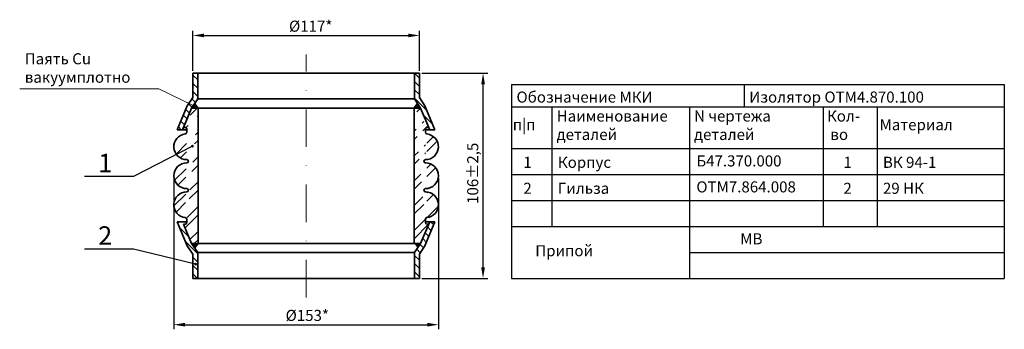
# Model space of a CAD drawing. Units: millimetres. Extents: x 16 to 283, y 70 to 154.
import ezdxf

# ---------------------------------------------------------------- set-up
doc = ezdxf.new("R2010")
doc.units = ezdxf.units.MM
doc.linetypes.add('DASHDOTX2', pattern=[50.8, 25.4, -12.7, 0, -12.7])
doc.layers.get('0').update_dxf_attribs({"lineweight": 25})
for name, color, linetype, lineweight in [('оси', 7, 'DASHDOTX2', 20), ('основа', 7, 'Continuous', 35), ('размеры', 7, 'Continuous', 20), ('штриховка', 7, 'Continuous', 20)]:
    doc.layers.add(name, color=color, linetype=linetype, lineweight=lineweight)
doc.styles.add('Штиль', font='romans.shx', dxfattribs={"oblique": 15})
doc.dimstyles.new('Мой-1', dxfattribs={"dimtxt": 3, "dimasz": 3, "dimexe": 1.25, "dimexo": 0.625, "dimtad": 1, "dimlfac": 0.1, "dimtxsty": 'Штиль', "dimcen": 2.5, "dimadec": 0, "dimazin": 0, "dimtfac": 1, "dimtmove": 0, "dimatfit": 3, "dimfxl": 0, "dimfrac": 2, "dimarcsym": 0})
pattern_1 = [(135, (29.59738746515541, 1.360025658202403), (-1.122532015133644, -1.122532015133644), [])]

# ---------------------------------------------------------------- blocks, each defined once
blk = doc.blocks.new('*D26')
at = {"layer": 'размеры', "color": 0, "lineweight": -2}
for p, q in [((62.70492135395376, 140.0270802088697), (62.70492135395376, 150.8814830697456)), ((65.70492135395376, 149.6314830697456), (121.1299213539538, 149.6314830697456)), ((124.1299213539538, 140.0270802088697), (124.1299213539538, 150.8814830697456))]:
    blk.add_line(p, q, dxfattribs=at)
at = {"layer": 'размеры', "color": 0}
for points in [[(65.70492135395376, 150.1314830697456), (65.70492135395376, 149.1314830697456), (62.70492135395376, 149.6314830697456)], [(121.1299213539538, 150.1314830697456), (121.1299213539538, 149.1314830697456), (124.1299213539538, 149.6314830697456)]]:
    blk.add_solid(points, dxfattribs=at)
at = {"layer": 'размеры', "color": 0, "insert": (94.6624149393092, 151.7564830697456), "char_height": 3, "attachment_point": 5, "style": 'Штиль'}
blk.add_mtext('%%c117*', dxfattribs=at)
blk = doc.blocks.new('_DotSmall')
at = {"color": 0, "linetype": 'ByBlock', "const_width": 0.5}
blk.add_lwpolyline([(-0.0625, 0, 1), (0.0625, 0, 1)], format="xyb", close=True, dxfattribs=at)
blk = doc.blocks.new('*D27')
at = {"layer": 'размеры', "color": 0, "lineweight": -2}
for p, q in [((124.7549213539538, 139.4020802088697), (142.6552028706167, 139.4020802088697)), ((141.4052028706167, 86.75208020886973), (141.4052028706167, 136.4020802088697)), ((124.7549213539538, 83.75208020886973), (142.6552028706167, 83.75208020886973))]:
    blk.add_line(p, q, dxfattribs=at)
at = {"layer": 'размеры', "color": 0}
for points in [[(140.9052028706167, 136.4020802088697), (141.9052028706167, 136.4020802088697), (141.4052028706167, 139.4020802088697)], [(140.9052028706167, 86.75208020886973), (141.9052028706167, 86.75208020886973), (141.4052028706167, 83.75208020886973)]]:
    blk.add_solid(points, dxfattribs=at)
at = {"layer": 'размеры', "color": 0, "insert": (138.9944885849024, 112.2368117518765), "char_height": 3, "attachment_point": 5, "rotation": 90, "style": 'Штиль'}
blk.add_mtext('106±2,5', dxfattribs=at)
blk = doc.blocks.new('*D28')
at = {"layer": 'размеры', "color": 0, "lineweight": -2}
for p, q in [((57.54242135395388, 110.9520802088697), (57.54242135395388, 69.93378017194982)), ((129.2924213539539, 110.9520802088697), (129.2924213539539, 69.93378017194982)), ((60.54242135395388, 71.18378017194982), (126.2924213539539, 71.18378017194982))]:
    blk.add_line(p, q, dxfattribs=at)
at = {"layer": 'размеры', "color": 0}
for points in [[(60.54242135395388, 71.68378017194982), (60.54242135395388, 70.68378017194982), (57.54242135395388, 71.18378017194982)], [(126.2924213539539, 71.68378017194982), (126.2924213539539, 70.68378017194982), (129.2924213539539, 71.18378017194982)]]:
    blk.add_solid(points, dxfattribs=at)
at = {"layer": 'размеры', "color": 0, "insert": (93.73536893341725, 73.30878017194982), "char_height": 3, "attachment_point": 5, "style": 'Штиль'}
blk.add_mtext('%%c153*', dxfattribs=at)

msp = doc.modelspace()

# ---------------------------------------------------------------- hatches: boundary and pattern name
at = {"layer": 'основа'}
for points in [[(64.10492135395388, 129.9520802088697), (63.18617135395395, 131.1770802088697), (62.3549213539539, 129.9520802088697)], [(123.6561182689351, 131.1940487176356), (124.4880556339695, 129.9695154256587), (122.7380559095675, 129.9685332885967)], [(63.18617135395392, 91.97708020886972), (62.35492135395388, 93.20208020886972), (64.10492135395388, 93.20208020886972)], [(123.6561182689351, 91.96011170010382), (124.4880556339695, 93.1846449920807), (122.7380559095675, 93.18562712914272)]]:
    msp.add_hatch(color=256, dxfattribs=at).paths.add_polyline_path(points)
at = {"layer": 'штриховка'}
h = msp.add_hatch(dxfattribs=at)
h.set_pattern_fill('ANSI31', color=256, scale=0.5, angle=90, style=0)
h.set_pattern_definition(pattern_1)
h.paths.add_polyline_path([(62.70492135395396, 132.8053526472214), (61.19439159990178, 130.5793087991446), (58.4784144592815, 124.060963661656), (59.9002894592815, 124.060963661656), (62.35492135395388, 129.9520802088697), (64.01742135395396, 132.4020802088697), (64.01742135395396, 139.4020802088697), (62.70492135395396, 139.4020802088697)])
h = msp.add_hatch(dxfattribs=at)
h.set_pattern_fill('ANSI31', color=256, scale=0.5, angle=90, style=0)
h.set_pattern_definition(pattern_1)
h.paths.add_polyline_path([(122.8174213539538, 132.4020802088696), (124.4799213539538, 129.9520802088698), (126.9345532486263, 124.060963661656), (128.3564282486263, 124.060963661656), (125.640451108006, 130.5793087991445), (124.1299213539538, 132.8053526472214), (124.1299213539538, 139.4020802088696), (122.8174213539538, 139.4020802088696)])
h = msp.add_hatch(dxfattribs=at)
h.set_pattern_fill('ANSI32', color=256, scale=0.5, style=0)
h.set_pattern_definition([(45, (29.59738746515541, 1.360025658202403), (-3.367596045400933, 3.367596045400933), []), (45, (31.84245246515541, 1.360025658202403), (-3.367596045400933, 3.367596045400933), [])])
edge = h.paths.add_edge_path()
edge.add_line((62.35492135395388, 93.20208020886972), (60.16742135395388, 98.45208020886972))
edge.add_line((60.60492135395388, 98.45208020886972), (60.16742135395388, 98.45208020886972))
edge.add_arc((60.60492135395388, 98.88958020886972), 0.4375, 270, 360)
edge.add_arc((60.60492135395388, 99.78896124824509), 0.4375, 359.9999999999984, 443.6206297915584)
edge.add_line((61.04242135395388, 99.78896124824507), (61.04242135395388, 98.88958020886972))
edge.add_line((64.10492135395388, 129.9520802088697), (64.10492135395388, 93.20208020886972))
edge.add_line((64.10492135395388, 93.20208020886972), (62.35492135395388, 93.20208020886972))
edge.add_arc((61.04242135395388, 115.5145802088697), 0.4375, 270, 450)
edge.add_arc((61.04242135395388, 107.6395802088697), 0.4375, 270, 450)
edge.add_arc((61.04242135395388, 111.5770802088697), 3.5, 90, 270)
edge.add_arc((61.04242135395388, 119.4520802088697), 3.5, 96.37937020844298, 270)
edge.add_arc((61.04242135395388, 103.7020802088697), 3.5, 90, 263.620629791557)
edge.add_line((61.04242135395388, 123.3651991694943), (61.04242135395388, 124.2645802088697))
edge.add_arc((60.60492135395388, 123.3651991694943), 0.4375, 276.3793702084416, 360.0000000000016)
edge.add_arc((60.60492135395388, 124.2645802088697), 0.4375, 7.016477563892661e-15, 90)
edge.add_line((60.60492135395388, 124.7020802088697), (60.16742135395388, 124.7020802088697))
edge.add_line((62.35492135395388, 129.9520802088697), (59.9002894592815, 124.060963661656))
edge.add_line((64.10492135395388, 129.9520802088697), (62.35492135395388, 129.9520802088697))
h = msp.add_hatch(dxfattribs=at)
h.set_pattern_fill('ANSI32', color=256, scale=0.5, angle=180, style=0)
h.set_pattern_definition([(225, (29.59738746515541, 1.360025658202403), (3.367596045400932, -3.367596045400933), []), (225, (27.35232246515541, 1.360025658202403), (3.367596045400932, -3.367596045400933), [])])
edge = h.paths.add_edge_path()
edge.add_line((124.4799213539539, 93.20208020886972), (126.6674213539539, 98.45208020886972))
edge.add_line((126.2299213539539, 98.45208020886972), (126.6674213539539, 98.45208020886972))
edge.add_arc((126.2299213539539, 98.88958020886972), 0.4375, 180, 270, ccw=False)
edge.add_arc((126.2299213539539, 99.78896124824509), 0.4375, 96.37937020844163, 180.0000000000016, ccw=False)
edge.add_line((125.7924213539539, 99.78896124824507), (125.7924213539539, 98.88958020886972))
edge.add_line((122.7299213539539, 129.9520802088697), (122.7299213539539, 93.20208020886972))
edge.add_line((122.7299213539539, 93.20208020886972), (124.4799213539539, 93.20208020886972))
edge.add_arc((125.7924213539539, 115.5145802088697), 0.4375, 90, 270, ccw=False)
edge.add_arc((125.7924213539539, 107.6395802088697), 0.4375, 90, 270, ccw=False)
edge.add_arc((125.7924213539539, 111.5770802088697), 3.5, 270, 450, ccw=False)
edge.add_arc((125.7924213539539, 119.4520802088697), 3.5, 270, 443.620629791557, ccw=False)
edge.add_arc((125.7924213539539, 103.7020802088697), 3.5, 276.379370208443, 450, ccw=False)
edge.add_line((125.7924213539539, 123.3651991694943), (125.7924213539539, 124.2645802088697))
edge.add_arc((126.2299213539539, 123.3651991694943), 0.4375, 179.9999999999984, 263.62062979155843, ccw=False)
edge.add_arc((126.2299213539539, 124.2645802088697), 0.4375, 450, 540, ccw=False)
edge.add_line((126.2299213539539, 124.7020802088697), (126.6674213539539, 124.7020802088697))
edge.add_line((124.4799213539539, 129.9520802088697), (126.9345532486263, 124.060963661656))
edge.add_line((122.7299213539539, 129.9520802088697), (124.4799213539539, 129.9520802088697))
h = msp.add_hatch(dxfattribs=at)
h.set_pattern_fill('ANSI31', color=256, scale=0.5, angle=90, style=0)
h.set_pattern_definition(pattern_1)
h.paths.add_polyline_path([(59.90028945928149, 99.09319675608339), (58.4784144592815, 99.09319675608339), (61.19439159990178, 92.57485161859486), (62.70492135395396, 90.34880777051802), (62.70492135395396, 83.75208020886973), (64.01742135395396, 83.75208020886973), (64.01742135395396, 90.75208020886973), (62.35492135395388, 93.20208020886969)])
h = msp.add_hatch(dxfattribs=at)
h.set_pattern_fill('ANSI31', color=256, scale=0.5, angle=90, style=0)
h.set_pattern_definition(pattern_1)
h.paths.add_polyline_path([(128.3564282486263, 99.09319675608339), (126.9345532486263, 99.0931967560834), (124.4799213539538, 93.20208020886963), (122.8174213539538, 90.75208020886974), (122.8174213539538, 83.75208020886973), (124.1299213539538, 83.75208020886973), (124.1299213539538, 90.34880777051804), (125.640451108006, 92.57485161859485)])

# ---------------------------------------------------------------- linework, layer by layer
for p, q in [((149.1578939636101, 136.295020932095), (282.7617183111778, 136.295020932095)), ((149.1578939636101, 136.295020932095), (149.1578939636101, 83.72055580273577)), ((212.2178330048986, 136.295020932095), (212.2178330048986, 130.2950209320951)), ((282.761718311178, 136.2950209320951), (282.761718311178, 83.7205558027358)), ((149.1578939636101, 130.295020932095), (282.7617183111778, 130.295020932095)), ((160.0969077134235, 130.295020932095), (160.0969077134235, 97.80634963025564)), ((197.3568886603474, 130.295020932095), (197.3568886603474, 83.72055580273579)), ((233.6238927974103, 130.295020932095), (233.6238927974103, 97.80634963025565)), ((248.2502318906769, 130.295020932095), (248.2502318906769, 97.80634963025565)), ((149.1578939636101, 118.9350403715354), (282.7617183111778, 118.9350403715355)), ((149.1578939636101, 111.8921434577755), (282.7617183111778, 111.8921434577755)), ((149.1578939636101, 104.8492465440156), (282.7617183111778, 104.8492465440156)), ((149.1578939636101, 97.80634963025562), (282.7617183111778, 97.80634963025565)), ((197.3568886603474, 90.76345271649569), (282.761718311178, 90.76345271649572)), ((149.1578939636101, 83.72055580273576), (282.761718311178, 83.72055580273579))]:
    msp.add_line(p, q)
at = {"layer": 'оси', "ltscale": 0.4}
msp.add_line((93.43590605256009, 78.58156260551868), (93.41742135395378, 144.4546902245834), dxfattribs=at)
at = {"layer": 'основа'}
for p, q in [((62.70492135395396, 139.4020802088697), (62.70492135395396, 132.8053526472214)), ((62.70492135395376, 139.4020802088697), (124.1299213539538, 139.4020802088697)), ((64.01742135395396, 139.4020802088697), (64.01742135395396, 132.4020802088697)), ((122.8174213539538, 139.4020802088697), (122.8174213539538, 132.4020802088697)), ((124.1299213539538, 139.4020802088697), (124.1299213539538, 132.8053526472214)), ((62.70492135395396, 132.8053526472214), (61.19439159990178, 130.5793087991446)), ((64.01742135395396, 132.4020802088697), (62.35492135395388, 129.9520802088697)), ((63.18617135395392, 131.1770802088697), (64.10492135395388, 129.9520802088697)), ((64.01742135395396, 132.4020802088697), (122.8174213539538, 132.4020802088697)), ((123.6561182689351, 131.1940487176356), (122.7380559095675, 129.9685332885967)), ((122.8174213539538, 132.4020802088697), (124.4799213539539, 129.9520802088697)), ((124.1299213539538, 132.8053526472214), (125.640451108006, 130.5793087991446)), ((61.19439159990178, 130.5793087991446), (58.4784144592815, 124.060963661656)), ((62.35492135395388, 129.9520802088697), (59.9002894592815, 124.060963661656)), ((62.35492135395388, 129.9520802088697), (60.16742135395388, 124.7020802088697)), ((64.10492135395388, 129.9520802088697), (62.35492135395388, 129.9520802088697)), ((122.7299213539539, 129.9520802088697), (64.10492135395388, 129.9520802088697)), ((64.10492135395388, 129.9520802088697), (64.10492135395388, 93.20208020886972)), ((122.7299213539539, 129.9520802088697), (124.4799213539539, 129.9520802088697)), ((122.7299213539539, 93.20208020886972), (122.7299213539539, 129.9520802088697)), ((124.4799213539539, 129.9520802088697), (126.6674213539539, 124.7020802088697)), ((124.4799213539539, 129.9520802088697), (126.9345532486263, 124.060963661656)), ((125.640451108006, 130.5793087991446), (128.3564282486263, 124.060963661656)), ((58.4784144592815, 124.060963661656), (61.04242135395388, 124.060963661656)), ((60.60492135395388, 124.7020802088697), (60.16742135395388, 124.7020802088697)), ((61.04242135395388, 123.3651991694943), (61.04242135395388, 124.2645802088697)), ((125.7924213539539, 123.3651991694943), (125.7924213539539, 124.2645802088697)), ((128.3564282486263, 124.060963661656), (125.7924213539539, 124.060963661656)), ((126.2299213539539, 124.7020802088697), (126.6674213539539, 124.7020802088697)), ((61.19439159990178, 92.57485161859485), (58.4784144592815, 99.09319675608339)), ((58.4784144592815, 99.09319675608339), (61.04242135395388, 99.09319675608339)), ((61.04242135395388, 99.78896124824507), (61.04242135395388, 98.88958020886972)), ((124.4799213539539, 93.20208020886972), (126.9345532486263, 99.09319675608339)), ((125.640451108006, 92.57485161859485), (128.3564282486263, 99.09319675608339)), ((125.7924213539539, 99.78896124824507), (125.7924213539539, 98.88958020886972)), ((128.3564282486263, 99.09319675608339), (125.7924213539539, 99.09319675608339)), ((60.60492135395388, 98.45208020886972), (60.16742135395388, 98.45208020886972)), ((62.35492135395388, 93.20208020886972), (60.16742135395388, 98.45208020886972)), ((124.4799213539539, 93.20208020886972), (126.6674213539539, 98.45208020886972)), ((126.2299213539539, 98.45208020886972), (126.6674213539539, 98.45208020886972)), ((62.70492135395396, 90.34880777051801), (61.19439159990178, 92.57485161859485)), ((64.10492135395388, 93.20208020886972), (62.35492135395388, 93.20208020886972)), ((64.01742135395396, 90.75208020886973), (62.35492135395388, 93.20208020886972)), ((63.18617135395392, 91.97708020886972), (64.10492135395388, 93.20208020886972)), ((64.10492135395388, 93.20208020886972), (122.7299213539539, 93.20208020886972)), ((122.7299213539539, 93.20208020886972), (124.4799213539539, 93.20208020886972)), ((122.8174213539538, 90.75208020886973), (124.4799213539539, 93.20208020886972)), ((124.1299213539538, 90.34880777051801), (125.640451108006, 92.57485161859485)), ((62.70492135395396, 83.75208020886973), (62.70492135395396, 90.34880777051801)), ((64.01742135395396, 90.75208020886973), (122.8174213539538, 90.75208020886973)), ((64.01742135395396, 83.75208020886973), (64.01742135395396, 90.75208020886973)), ((122.8174213539538, 83.75208020886973), (122.8174213539538, 90.75208020886973)), ((124.1299213539538, 83.75208020886973), (124.1299213539538, 90.34880777051801)), ((62.70492135395376, 83.75208020886973), (124.1299213539538, 83.75208020886973))]:
    msp.add_line(p, q, dxfattribs=at)
for centre, radius, start, end in [((61.04242135395388, 119.4520802088697), 3.5, 96.37937020844298, 270), ((60.60492135395388, 124.2645802088697), 0.4375, 7.016477563892661e-15, 90), ((60.60492135395388, 123.3651991694943), 0.4375, 276.3793702084416, 1.635460474473213e-12), ((126.2299213539539, 124.2645802088697), 0.4375, 90, 180), ((126.2299213539539, 123.3651991694943), 0.4375, 179.9999999999984, 263.6206297915584), ((125.7924213539539, 119.4520802088697), 3.5, 270, 83.62062979155704), ((61.04242135395388, 111.5770802088697), 3.5, 90, 270), ((61.04242135395388, 115.5145802088697), 0.4375, 270, 90), ((125.7924213539539, 115.5145802088697), 0.4375, 90, 270), ((125.7924213539539, 111.5770802088697), 3.5, 270, 90), ((61.04242135395388, 103.7020802088697), 3.5, 90, 263.620629791557), ((61.04242135395388, 107.6395802088697), 0.4375, 270, 90), ((125.7924213539539, 107.6395802088697), 0.4375, 90, 270), ((125.7924213539539, 103.7020802088697), 3.5, 276.379370208443, 90), ((60.60492135395388, 98.88958020886972), 0.4375, 270, 7.016477563892661e-15), ((60.60492135395388, 99.78896124824509), 0.4375, 359.9999999999984, 83.62062979155844), ((126.2299213539539, 99.78896124824509), 0.4375, 96.37937020844156, 180.0000000000016), ((126.2299213539539, 98.88958020886972), 0.4375, 180, 270)]:
    msp.add_arc(centre, radius, start, end, dxfattribs=at)
at = {"layer": 'размеры'}
for p, q in [((53.48630443001619, 135.1374960439334), (15.74307204743698, 135.1374960439334)), ((62.81775384832877, 130.6341491479484), (53.4863044300162, 135.1374960439334))]:
    msp.add_line(p, q, dxfattribs=at)

# ---------------------------------------------------------------- texts
at = {"style": 'Штиль', "oblique": 15}
for s, p in [('Обозначение МКИ', (150.467489000685, 131.4206103530527)), ('Изолятор ОТМ4.870.100', (213.5983939070253, 131.4206103530527)), ('п|п', (149.4624210352563, 123.9239145514943)), ('Материал', (248.946083124624, 123.9239145514943)), ('1', (152.327492834148, 113.7219355607078)), ('Корпус', (161.6973412737711, 113.7219355607078)), ('Б47.370.000', (199.2498991894282, 114.1030423609595)), ('1', (239.125946983287, 113.7219355607078)), ('ВК 94-1', (249.8506654510244, 113.7219355607078)), ('2', (152.327492834148, 106.6790386469478)), ('Гильза', (161.6973412737711, 106.6790386469478)), ('ОТМ7.864.008', (199.2498991894282, 107.0601454471996)), ('2', (239.125946983287, 106.6790386469478)), ('29 НК', (249.8506654510245, 106.6790386469478)), ('МВ', (211.154288999045, 92.97435161967974)), ('Припой', (155.5636569937554, 89.75287764522699))]:
    msp.add_text(s, height=3, dxfattribs=at).set_placement(p)
at = {"char_height": 3, "attachment_point": 1, "style": 'Штиль'}
for s, insert, width in [('{\\fRomanS|b0|i0|c204|p2;Наименование деталей}', (161.3673563667251, 129.2784634919564), 40.4792), ('N {\\fRomanS|b0|i0|c204|p2;чертежа\\Pдеталей}', (198.627337313649, 129.2784634919564), 64.2649), ('{\\fRomanS|b0|i0|c204|p2;Кол-\\P во}', (234.6770653281172, 129.2784634919564), 13.06594632295013)]:
    msp.add_mtext(s, dxfattribs=dict(at, insert=insert, width=width))
at = {"layer": 'размеры', "style": 'Штиль', "oblique": 15}
for s, p in [('1', (37.03795702047231, 112.5478242470205)), ('2', (37.03795702047231, 92.87083758255119))]:
    msp.add_text(s, height=5, dxfattribs=at).set_placement(p)
at = {"layer": 'размеры', "insert": (17.12200133834975, 144.8013457452478), "char_height": 3, "width": 46.1005, "attachment_point": 1, "style": 'Штиль'}
msp.add_mtext('{\\fRomanS|b0|i0|c204|p2;Паять }Cu\\P{\\fRomanS|b0|i0|c204|p2;вакуумплотно}', dxfattribs=at)

# ---------------------------------------------------------------- dimensions: what is measured, and where the dimension line sits
at = {"layer": 'размеры'}
for base, p1, p2, text, picture, middle in [((124.1299213539538, 149.6314830697456), (62.70492135395376, 139.4020802088697), (124.1299213539538, 139.4020802088697), '%%c117*', '*D26', (94.6624149393092, 149.6314830697456)), ((129.2924213539539, 71.18378017194982), (57.54242135395388, 111.5770802088697), (129.2924213539539, 111.5770802088697), '%%c153*', '*D28', (93.73536893341725, 71.18378017194982))]:
    dim = msp.add_linear_dim(base=base, p1=p1, p2=p2, text=text, dimstyle='Мой-1', override={"dimlfac": 0.2, "dimldrblk": 'DotSmall'}, dxfattribs=at)
    dim.commit()
    dim.dimension.update_dxf_attribs({"geometry": picture, "text_midpoint": middle, "dimtype": 160})
dim = msp.add_linear_dim(base=(141.4052028706167, 139.4020802088697), p1=(124.1299213539538, 83.75208020886973), p2=(124.1299213539538, 139.4020802088697), angle=90, text='106±2,5', dimstyle='Мой-1', override={"dimlfac": 0.2, "dimldrblk": 'DotSmall'}, dxfattribs=at)
dim.commit()
dim.dimension.update_dxf_attribs({"geometry": '*D27', "text_midpoint": (141.4052028706167, 112.2368117518765), "dimtype": 160})

# ---------------------------------------------------------------- leaders
for points in [[(62.58349090040906, 119.6036598839436), (46.61279072800485, 111.3339379930949), (33.30394945960089, 111.3339379930949)], [(63.44981887924973, 87.5979883398486), (46.61279072800485, 91.65695132862561), (33.30394945960089, 91.65695132862561)]]:
    msp.add_leader(points, dimstyle='Мой-1', override={"dimgap": 0.625, "dimtad": 0, "dimlfac": 0.4, "dimldrblk": 'DotSmall'}, dxfattribs=at)

doc.saveas('drawing.dxf')
